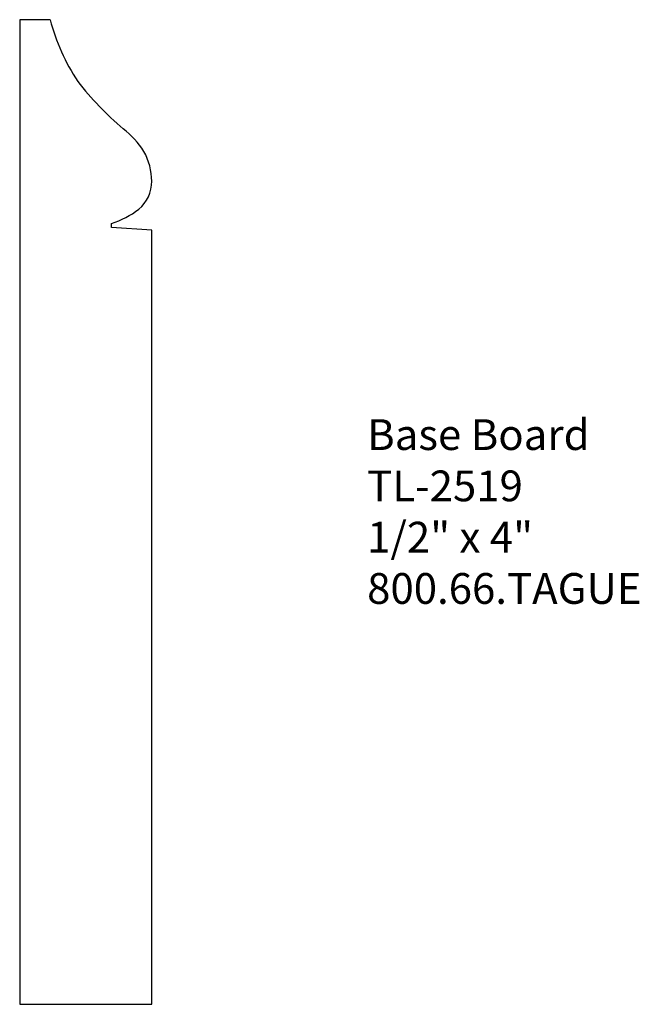
# Model space of a CAD drawing. Units: inches. Extents: x 0 to 2.52, y 0 to 4.
import ezdxf

# ---------------------------------------------------------------- set-up
doc = ezdxf.new("R2010")
doc.units = ezdxf.units.IN
doc.header["$MEASUREMENT"] = 0
doc.styles.get("Standard").update_dxf_attribs({"font": 'arial.ttf'})

msp = doc.modelspace()

# ---------------------------------------------------------------- linework, layer by layer
for p, q in [((0.1235, 4), (0, 4)), ((0, 4), (0, 0)), ((0.3729, 3.1564), (0.3729, 3.1726)), ((0.5361, 3.1456), (0.3729, 3.1564)), ((0.5361, 0), (0.5361, 3.1456)), ((0, 0), (0.5361, 0))]:
    msp.add_line(p, q)
for centre, radius, start, end in [((0.9469, 4.2187), 0.852, 194.8754, 213.4304), ((1.2203, 4.5111), 1.2448, 217.733, 230.0333), ((0.2076, 3.2792), 0.3502, 31.95, 52.5099), ((0.2889, 3.344), 0.2472, 359.9012, 29.1845), ((0.3894, 3.3423), 0.1467, 309.9257, 0.4826), ((0.2679, 3.5115), 0.3547, 287.2136, 307.4398)]:
    msp.add_arc(centre, radius, start, end)

# ---------------------------------------------------------------- texts
at = {"insert": (1.4111, 2.3769), "char_height": 0.125, "width": 3.1939, "attachment_point": 1}
msp.add_mtext('Base Board\\PTL-2519\\P1/2" x 4"\\P800.66.TAGUE', dxfattribs=at)

doc.saveas('drawing.dxf')
